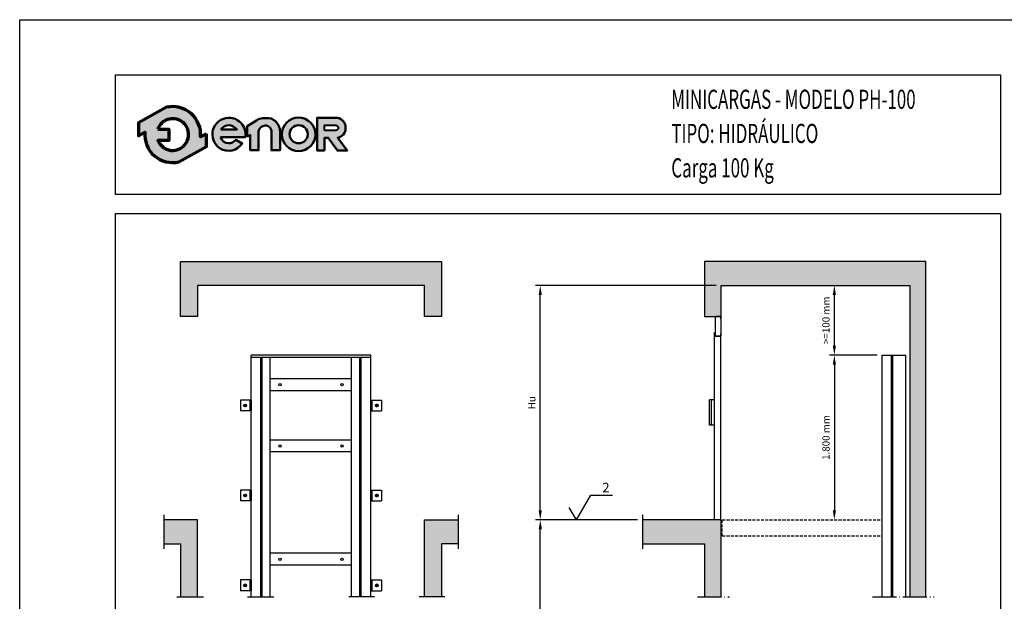
# Model space of a CAD drawing. Units: millimetres. Extents: x -2285 to -1865, y 0 to 297.
# Drawn here: x -2285 to -2079, y 175 to 297 of the extents above; entities that cross this region are included whole.
import ezdxf
from ezdxf.enums import TextEntityAlignment as Align

# ---------------------------------------------------------------- set-up
doc = ezdxf.new("R2010")
doc.units = ezdxf.units.MM
doc.header["$MEASUREMENT"] = 0
for name, pattern in [('EJE1', [14, 10, -2, 0, -2]), ('EJE2', [25, 20, -2.5, 0, -2.5]), ('TRAZ2', [3, 2, -1])]:
    doc.linetypes.add(name, pattern=pattern)
for name, color, linetype in [('1', 7, 'Continuous'), ('4', 4, 'Continuous'), ('CONT1', 5, 'Continuous'), ('CONT2', 4, 'Continuous'), ('CONT3', 7, 'Continuous'), ('CONT5', 3, 'Continuous'), ('cotas', 2, 'Continuous'), ('ESPAÑOL', 7, 'Continuous')]:
    doc.layers.add(name, color=color, linetype=linetype)
doc.styles.add('HELV', font='HELV.shx', dxfattribs={"width": 0.7, "oblique": 15, "height": 3.1})
doc.styles.add('ROMANS', font='romans.shx')
doc.styles.get("Standard").update_dxf_attribs({"font": 'romans.shx'})
doc.dimstyles.new('10', dxfattribs={"dimtxt": 2, "dimasz": 2, "dimexe": 1, "dimexo": 1, "dimgap": 1, "dimtad": 1, "dimlfac": 25, "dimtxsty": 'Standard', "dimcen": 0.1, "dimclrd": 256, "dimclre": 256, "dimclrt": 256, "dimadec": 1, "dimazin": 0, "dimtfac": 1, "dimtmove": 0, "dimatfit": 1, "dimfxl": 0, "dimtolj": 1, "dimarcsym": 0})

# ---------------------------------------------------------------- blocks, each defined once
blk = doc.blocks.new('FormatoFT')
at = {"color": 0, "linetype": 'Continuous'}
blk.add_lwpolyline([(-4.018304764485947e-07, -2.319751502000145e-07), (-4.01830760665689e-07, 296.9999997680248), (209.9999995981692, 296.9999997680253), (209.9999995981696, -2.319745817658259e-07)], close=True, dxfattribs=at)
at = {"layer": '4'}
for p, q in [((19.99999959816941, 285.4999997680258), (204.9999995981685, 285.4999997680258)), ((19.99999959816941, 260.4999997680258), (19.99999959816941, 285.4999997680258)), ((204.9999995981685, 285.4999997680258), (204.9999995981685, 260.4999997680258)), ((204.9999995981685, 260.4999997680258), (19.99999959816941, 260.4999997680258)), ((19.99999959816941, 256.4999997680258), (204.9999995981685, 256.4999997680258)), ((19.99999959816941, 11.49999976802576), (19.99999959816941, 256.4999997680258)), ((204.9999995981685, 256.4999997680258), (204.9999995981685, 11.49999976802576))]:
    blk.add_line(p, q, dxfattribs=at)
blk = doc.blocks.new('LogoENOR-06')
at = {"layer": '1', "linetype": 'ByBlock'}
h = blk.add_hatch(color=0, dxfattribs=at)
edge = h.paths.add_edge_path()
edge.add_line((39.01296864458838, 273.1793504530989), (37.80910778685899, 272.5080482342511))
edge.add_arc((31.98196284204636, 272.9999997680259), 5.847874359067469, 355.1742979717152, 462.9742637126704)
edge.add_line((30.66903691356116, 278.6985838049381), (24.8204461193114, 275.4372667248912))
edge.add_line((24.8204461193114, 275.4372667248912), (24.83640795562394, 272.7567737158931))
edge.add_line((24.83640795562394, 272.7567737158931), (26.15481789723376, 273.4919513018003))
edge.add_arc((31.9819628420464, 272.999999768026), 5.847874359067445, 175.1742979717197, 282.9742637126808)
edge.add_line((33.29488877053263, 267.301415731114), (39.02893048090093, 270.4988574441008))
edge.add_line((39.02893048090093, 270.4988574441008), (39.01296864458838, 273.1793504530989))
edge = h.paths.add_edge_path(flags=16)
edge.add_line((28.85063717105854, 274.0912244373744), (31.16435166291136, 274.1050021759729))
edge.add_line((31.16435166291136, 274.1050021759729), (31.17818029465433, 271.7827411287455))
edge.add_line((31.17818029465433, 271.7827411287455), (28.90282602675872, 271.7691918181316))
edge.add_arc((31.98196284204636, 272.9999997680256), 3.316017451217959, 201.7878249291085, 229.561537405534)
edge.add_arc((31.98196284204621, 272.9999997680258), 3.316017451217965, 229.5615374055372, 251.2407998811675)
edge.add_arc((31.98196284204648, 272.9999997680258), 3.316017451218109, 251.2407998811635, 278.357661568319)
edge.add_arc((31.98196284204645, 272.9999997680258), 3.316017451218055, 278.3576615683196, 305.0832953949104)
edge.add_arc((31.98196284204642, 272.9999997680256), 3.31601745121798, 305.083295394912, 336.0880247169781)
edge.add_arc((31.98196284204619, 272.9999997680258), 3.316017451218223, 336.0880247169779, 371.7080915941122)
edge.add_arc((31.98196284204638, 272.9999997680258), 3.316017451218043, 11.70809159411292, 41.70291258826304)
edge.add_arc((31.98196284204638, 272.9999997680258), 3.316017451218035, 41.702912588263, 68.6171929652926)
edge.add_arc((31.98196284204639, 272.9999997680259), 3.316017451217923, 68.617192965292, 95.24765498927859)
edge.add_arc((31.98196284204649, 272.9999997680258), 3.316017451218043, 95.24765498928018, 122.0254289782774)
edge.add_arc((31.98196284204595, 272.9999997680261), 3.316017451217469, 122.0254289782726, 133.8949102611912)
edge.add_arc((31.98196284204649, 272.9999997680258), 3.316017451218096, 133.8949102611939, 160.7872446876053)
h = blk.add_hatch(color=0, dxfattribs=at)
edge = h.paths.add_edge_path()
edge.add_line((41.99702590074103, 272.4537345056415), (47.17018225572352, 272.4537345056415))
edge.add_arc((43.71931883573085, 273.0127008942248), 3.495840638102578, 350.7992157368437, 450.8758602357799)
edge.add_arc((43.7466071031019, 273.0325377205564), 3.476532725618372, 91.3305402861503, 237.3444384743249)
edge.add_arc((43.6639081591541, 273.0275603142918), 3.428372377554502, 238.4632425381116, 326.5760070332984)
edge.add_line((46.52528696309486, 271.139108964763), (45.16148254153511, 271.9276286044385))
edge.add_arc((43.6571214032782, 273.0445623421946), 1.873671104766131, 268.2936327017787, 323.4074493997961, ccw=False)
edge.add_arc((43.73765139491266, 272.9871292586554), 1.820518352970663, 197.0370836130501, 265.70559394726166, ccw=False)
edge = h.paths.add_edge_path(flags=16)
edge.add_line((42.03997921995126, 274.0561285203736), (45.39243500834476, 274.0561285203736))
edge.add_arc((43.50194424563945, 272.5521121475238), 2.415785705246738, 38.50467967838411, 85.35108281892097)
edge.add_arc((43.81848769827474, 272.7662610433524), 2.197009448260394, 93.15047463245293, 144.0484116078641)
h = blk.add_hatch(color=0, dxfattribs=at)
edge = h.paths.add_edge_path()
edge.add_line((47.56462651811254, 272.4906288299283), (47.56462651811254, 274.7640095676231))
edge.add_line((47.56462651811254, 274.7640095676231), (49.49600027199048, 275.941475292281))
edge.add_arc((51.49378442890151, 272.6645494287347), 3.837888045889739, 100.10495951660181, 121.36865393623569, ccw=False)
edge.add_line((50.82041951068052, 276.4429041420581), (51.99187007287141, 276.4429041420581))
edge.add_arc((51.73288082165225, 273.9295955448941), 2.526617410061415, 32.0164420514875, 84.11660011999732, ccw=False)
edge.add_arc((51.00277394974017, 273.2822674049704), 3.492610699134821, 16.691262819507813, 34.67155988903801, ccw=False)
edge.add_arc((52.6929435809692, 273.7823522428075), 1.73003450381176, -1.4009684365100838, 16.904105775595212, ccw=False)
edge.add_line((54.42246093711609, 273.74005449859), (54.42246093711609, 269.7137701280171))
edge.add_line((54.42246093711609, 269.7137701280171), (52.62525902713369, 269.7137701280171))
edge.add_line((52.62525902713369, 269.7137701280171), (52.62525902713369, 273.6016966493403))
edge.add_arc((51.35479830163533, 273.6016966493403), 1.270460725498367, 0, 93.59111898229663)
edge.add_arc((51.36782807674403, 273.3940807812536), 1.478485059942106, 93.59111898229496, 165.7082892066474)
edge.add_line((49.93509997734182, 273.7590578567738), (49.93509997734182, 269.718732131658))
edge.add_line((49.93509997734182, 269.718732131658), (48.18149136053421, 269.718732131658))
edge.add_line((48.18149136053421, 269.718732131658), (48.18149136053421, 272.9163815610443))
edge.add_line((48.18149136053421, 272.9163815610443), (47.56462651811254, 272.4906288299283))
h = blk.add_hatch(color=0, dxfattribs=at)
edge = h.paths.add_edge_path()
edge.add_arc((58.29500174114608, 273.0376075311782), 3.504821102008618, 0, 360)
edge = h.paths.add_edge_path(flags=16)
edge.add_arc((58.30742791659881, 273.0663173534948), 1.893628743512463, 0, 360)
h = blk.add_hatch(color=0, dxfattribs=at)
edge = h.paths.add_edge_path()
edge.add_line((63.71126381296465, 269.6650531217353), (62.1469057447749, 269.6681321998221))
edge.add_line((62.1469057447749, 269.6681321998221), (62.1469057447749, 276.4963118119952))
edge.add_line((62.1469057447749, 276.4963118119952), (66.4038523071949, 276.4963118119952))
edge.add_arc((66.03423198472974, 274.4327253846762), 2.096427467334386, -2.197426368594222, 79.84512130537502, ccw=False)
edge.add_arc((66.04149525214554, 274.3530802665072), 2.087622700888003, 282.2783815402633, 359.97974413365637, ccw=False)
edge.add_line((66.48545268398101, 272.3132100892702), (68.45205901198669, 269.6593299871038))
edge.add_line((68.45205901198669, 269.6593299871038), (66.40229485145132, 269.6593299871038))
edge.add_line((66.40229485145132, 269.6593299871038), (64.48421952226617, 272.3377569946621))
edge.add_line((64.48421952226617, 272.3377569946621), (63.71126381296465, 272.3377569946621))
edge.add_line((63.71126381296465, 272.3377569946621), (63.71126381296465, 269.6650531217353))
edge = h.paths.add_edge_path(flags=16)
edge.add_line((63.72398932520251, 273.8676611899597), (63.72398932520251, 274.9530360199287))
edge.add_line((63.72398932520251, 274.9530360199287), (66.08140915911328, 274.9530360199287))
edge.add_arc((66.0052267827965, 274.381671621059), 0.5764208798760038, 1.4310818615746257, 82.40531165691391, ccw=False)
edge.add_arc((66.06001844683702, 274.3887234445196), 0.5215011368144443, -87.6492065421503, 0.8068896794736133, ccw=False)
edge.add_line((66.08140915911328, 273.8676611899597), (63.72398932520251, 273.8676611899597))
at = {"layer": '1', "color": 0, "linetype": 'ByBlock'}
blk.add_line((24.8204461193114, 275.4372667248912), (30.66903691356116, 278.6985838049381), dxfattribs=at)
blk.add_line((24.8204461193114, 275.4372667248912), (30.66903691356116, 278.6985838049381), dxfattribs=at)
at = {"layer": '1', "color": 0, "linetype": 'ByBlock', "lineweight": 70}
for points in [[(39.01296864458838, 273.1793504530989), (37.80910778685899, 272.5080482342511, 0.5084265271518241), (30.66903691356116, 278.6985838049381), (24.8204461193114, 275.4372667248912), (24.83640795562394, 272.7567737158931), (26.15481789723376, 273.4919513018003, 0.5084265271518583), (33.29488877053263, 267.301415731114), (39.02893048090093, 270.4988574441008)], [(28.85063717105854, 274.0912244373744), (31.16435166291136, 274.1050021759729), (31.17818029465433, 271.7827411287455), (28.90282602675872, 271.7691918181316, 0.1217824309117319), (29.83109121011897, 270.476168759469, 0.09487678072111087), (30.91555977619288, 269.8601341279194, 0.1188748792380464), (32.46395251401596, 269.7191983883477, 0.1171440524346475), (33.88789923558078, 270.286445235575, 0.1361150449047823), (35.01336405290257, 271.6559095792355, 0.1566855276295464), (35.2289877721297, 273.6729045459847, 0.1316295083082597), (34.45771594498239, 275.2060410890543, 0.1179785544793955), (33.19097412478197, 276.0877600331695, 0.1167231089864195), (31.67867702713552, 276.3021187015677, 0.1173746849427041), (30.22349340392646, 275.8113618884187, 0.05183673676565248), (29.68284254115542, 275.3895640753449, 0.1178814654623172), (28.85063717105859, 274.0912244373744)]]:
    blk.add_lwpolyline(points, format="xyb", close=True, dxfattribs=at)
at = {"layer": '1', "color": 0, "linetype": 'ByBlock', "lineweight": 50}
for points in [[(41.99702590074103, 272.4537345056415), (47.17018225572352, 272.4537345056415, 0.4667148646440471), (43.66588124254974, 276.5081330836178, 0.7400549257482131), (41.87071355583537, 270.1055421292342, 0.4045986848691039), (46.52528696309486, 271.139108964763), (46.52528696309486, 271.139108964763), (45.16148254153511, 271.9276286044385, -0.245224862495494), (43.60132848927283, 271.1717221035244, -0.3089231128824647)], [(63.71126381296465, 269.6650531217353), (62.1469057447749, 269.6681321998221), (62.1469057447749, 276.4963118119952), (66.4038523071949, 276.4963118119952, -0.3740962952886403), (68.12911782257324, 274.3523422260113, -0.3526527939476343), (66.48545268398101, 272.3132100892702), (68.45205901198669, 269.6593299871038), (66.40229485145132, 269.6593299871038), (64.48421952226617, 272.3377569946621), (63.71126381296465, 272.3377569946621)], [(42.03997921995126, 274.0561285203736), (45.39243500834476, 274.0561285203736, 0.2073012084490785), (43.6977434615213, 274.9599500242784, 0.2258088097884691)]]:
    blk.add_lwpolyline(points, format="xyb", close=True, dxfattribs=at)
blk.add_lwpolyline([(47.56462651811254, 272.4906288299283), (47.56462651811254, 274.7640095676231), (49.49600027199048, 275.941475292281, -0.09304751347840522), (50.82041951068052, 276.4429041420581), (51.99187007287141, 276.4429041420581, -0.2313285529465018), (53.87518959545314, 275.2691136129026, -0.0786152046612439), (54.34822805161242, 274.2853956858883, -0.08004123032386048), (54.42246093711609, 273.74005449859), (54.42246093711609, 269.7137701280171), (52.62525902713369, 269.7137701280171), (52.62525902713369, 273.6016966493403, 0.4326926356975919), (51.27522195023392, 274.8696627606112, 0.3254850160029574), (49.93509997734182, 273.7590578567738), (49.93509997734182, 269.718732131658), (48.18149136053421, 269.718732131658), (48.18149136053421, 272.9163815610443), (47.56462651811254, 272.4906288299283)], format="xyb", dxfattribs=at)
at = {"layer": '1', "color": 0, "linetype": 'ByBlock', "lineweight": 40}
blk.add_lwpolyline([(63.72398932520251, 273.8676611899597), (63.72398932520251, 274.9530360199287), (66.08140915911328, 274.9530360199287, -0.3687917349089202), (66.58146787048362, 274.396067440529, -0.4063430444760756), (66.08140915911328, 273.8676611899597)], format="xyb", close=True, dxfattribs=at)
at = {"layer": '1', "color": 0, "linetype": 'ByBlock', "lineweight": 50}
for centre, radius in [((58.29500174114608, 273.0376075311782), 3.504821102008618), ((58.30742791659881, 273.0663173534948), 1.893628743512463)]:
    blk.add_circle(centre, radius, dxfattribs=at)
blk = doc.blocks.new('*D12')
at = {"layer": 'cotas', "lineweight": -2}
for p, q in [((-2139.348383583479, 241.4722315218781), (-2177.149674206551, 241.4722315218781)), ((-2176.149674206551, 194.4722315218779), (-2176.149674206551, 239.4722315218781)), ((-2155.800312669799, 192.4722315218779), (-2177.149674206551, 192.4722315218779))]:
    blk.add_line(p, q, dxfattribs=at)
at = {"layer": 'cotas'}
for points in [[(-2176.483007539885, 239.4722315218781), (-2175.816340873218, 239.4722315218781), (-2176.149674206551, 241.4722315218781)], [(-2176.483007539885, 194.4722315218779), (-2175.816340873218, 194.4722315218779), (-2176.149674206551, 192.4722315218779)]]:
    blk.add_solid(points, dxfattribs=at)
at = {"layer": 'Defpoints', "color": 0}
for p in [(-2176.149674206551, 241.4722315218781), (-2138.348383583479, 241.4722315218781), (-2154.800312669799, 192.4722315218779)]:
    blk.add_point(p, dxfattribs=at)
at = {"layer": 'cotas', "insert": (-2177.899674206551, 216.9722315218777), "char_height": 1.5, "attachment_point": 5, "rotation": 90}
blk.add_mtext('\\A1;Hu', dxfattribs=at)
blk = doc.blocks.new('*D11')
at = {"layer": 'cotas', "lineweight": -2}
blk.add_line((-2114.678500890735, 228.9033610278558), (-2114.678500890735, 239.4722315218781), dxfattribs=at)
at = {"layer": 'cotas'}
for points in [[(-2115.011834224068, 239.4722315218781), (-2114.345167557401, 239.4722315218781), (-2114.678500890735, 241.4722315218781)], [(-2115.011834224068, 228.9033610278558), (-2114.345167557401, 228.9033610278558), (-2114.678500890735, 226.9033610278558)]]:
    blk.add_solid(points, dxfattribs=at)
at = {"layer": 'Defpoints', "color": 0}
for p in [(-2114.678500890735, 241.4722315218781), (-2114.678500890735, 241.4722315218781), (-2114.678500890735, 226.9033610278558)]:
    blk.add_point(p, dxfattribs=at)
at = {"layer": 'cotas', "insert": (-2116.428500890735, 234.1877962748666), "char_height": 1.5, "attachment_point": 5, "rotation": 90}
blk.add_mtext('\\A1;>=100 mm', dxfattribs=at)
blk = doc.blocks.new('*D6')
at = {"layer": 'cotas', "lineweight": -2}
for p, q in [((-2155.800312669799, 192.4722315218779), (-2177.136160693038, 192.4722315218779)), ((-2176.136160693038, 83.00372200638373), (-2176.136160693038, 190.4722315218779)), ((-2155.800312669799, 81.00372200638373), (-2177.136160693038, 81.00372200638373))]:
    blk.add_line(p, q, dxfattribs=at)
at = {"layer": 'cotas'}
for points in [[(-2176.469494026371, 190.4722315218779), (-2175.802827359704, 190.4722315218779), (-2176.136160693038, 192.4722315218779)], [(-2176.469494026371, 83.00372200638373), (-2175.802827359704, 83.00372200638373), (-2176.136160693038, 81.00372200638373)]]:
    blk.add_solid(points, dxfattribs=at)
at = {"layer": 'Defpoints', "color": 0}
for p in [(-2176.136160693038, 192.4722315218779), (-2154.800312669799, 192.4722315218779), (-2154.800312669799, 81.00372200638373)]:
    blk.add_point(p, dxfattribs=at)
at = {"layer": 'cotas', "insert": (-2177.886160693038, 136.7379767641305), "char_height": 1.5, "attachment_point": 5, "rotation": 90}
blk.add_mtext('\\A1;Recorrido máximo = 12 m', dxfattribs=at)
blk = doc.blocks.new('*D10')
at = {"layer": 'cotas', "lineweight": -2}
for p, q in [((-2105.715907706558, 226.9033610278557), (-2115.678500890735, 226.9033610278557)), ((-2114.678500890735, 224.9033610278557), (-2114.678500890735, 194.4722315218779))]:
    blk.add_line(p, q, dxfattribs=at)
at = {"layer": 'cotas'}
for points in [[(-2115.011834224068, 224.9033610278557), (-2114.345167557402, 224.9033610278557), (-2114.678500890735, 226.9033610278557)], [(-2115.011834224068, 194.4722315218779), (-2114.345167557402, 194.4722315218779), (-2114.678500890735, 192.4722315218779)]]:
    blk.add_solid(points, dxfattribs=at)
at = {"layer": 'Defpoints', "color": 0}
for p in [(-2104.715907706558, 226.9033610278557), (-2114.678500890735, 192.4722315218779), (-2114.678500890735, 192.4722315218779)]:
    blk.add_point(p, dxfattribs=at)
at = {"layer": 'cotas', "insert": (-2116.428500890735, 209.6877962748665), "char_height": 1.5, "attachment_point": 5, "rotation": 90}
blk.add_mtext('\\A1;1.800 mm', dxfattribs=at)

msp = doc.modelspace()

# ---------------------------------------------------------------- hatches: boundary and pattern name
at = {"layer": 'CONT5'}
for points in [[(-2200.321773969349, 241.4722315218783), (-2200.321775526033, 234.9722201461262), (-2196.82178955549, 234.9722315218782), (-2196.82178955549, 246.4722315218783), (-2251.321773969349, 246.4722315218783), (-2251.321773969349, 234.9722315218782), (-2247.821773969349, 234.9722315218782), (-2247.821773969348, 241.4722315218782)], [(-2098.885229117682, 241.4722315218781), (-2098.885229117682, 176.3915491036928), (-2095.551892617681, 176.3915491036928), (-2095.551892617681, 246.4722315218782), (-2141.84838358348, 246.4722315218783), (-2141.848383583479, 234.9743104596138), (-2138.348383583479, 234.9743104596138), (-2138.348383583479, 241.4722315218783)], [(-2251.32178955549, 176.3915491036928), (-2247.82178955549, 176.3915491036927), (-2247.82178955549, 192.472231521878), (-2254.821773969349, 192.472231521878), (-2254.821773969349, 187.472231521878), (-2251.321773969349, 187.472231521878)], [(-2200.32178955549, 176.3915491036928), (-2196.82178955549, 176.3915491036928), (-2196.821773969349, 187.472231521878), (-2193.321773969349, 187.472231521878), (-2193.321773969349, 192.472231521878), (-2200.32178955549, 192.472231521878)], [(-2138.34838358348, 192.472231521878), (-2139.748383583479, 192.472231521878), (-2154.800312669799, 192.4722315218779), (-2154.800312669799, 187.4722315218779), (-2141.848383583479, 187.472231521878), (-2141.848383583479, 176.3915491036927), (-2138.348383583479, 176.3915491036928)]]:
    msp.add_hatch(color=252, dxfattribs=at).paths.add_polyline_path(points)

# ---------------------------------------------------------------- linework, layer by layer
at = {"color": 252}
msp.add_line((-2247.821773969349, 234.9722315218783), (-2251.321773969349, 234.9722315218783), dxfattribs=at)
at = {"color": 4}
for p, q in [((-2238.821775476762, 198.6992959990471), (-2238.821775476762, 196.4492924027304)), ((-2236.571773773241, 198.6992959990471), (-2238.821775476762, 198.6992959990471)), ((-2238.06233652614, 197.5742942008887), (-2237.942055622891, 197.7826268364965)), ((-2237.942055622891, 197.3659615652828), (-2238.06233652614, 197.5742942008887)), ((-2237.942055622891, 197.7826268364965), (-2237.701493816392, 197.7826268364965)), ((-2237.701493816392, 197.7826268364965), (-2237.581212913143, 197.5742942008887)), ((-2237.581212913143, 197.5742942008887), (-2237.701493816392, 197.3659615652828)), ((-2236.821773962521, 198.6992959990471), (-2236.821773962521, 196.4492924027304)), ((-2236.571773773241, 198.6992959990471), (-2236.571773773241, 196.4492924027304)), ((-2211.571773773241, 198.6992959990471), (-2211.571773773241, 196.4492924027304)), ((-2211.571773773241, 198.6992959990471), (-2209.32177206972, 198.6992959990471)), ((-2211.321773583961, 198.6992959990471), (-2211.321773583961, 196.4492924027304)), ((-2210.44205373009, 197.7826268364965), (-2210.562334633339, 197.5742942008887)), ((-2210.562334633339, 197.5742942008887), (-2210.44205373009, 197.3659615652828)), ((-2210.201491923591, 197.7826268364965), (-2210.44205373009, 197.7826268364965)), ((-2210.081211020342, 197.5742942008887), (-2210.201491923591, 197.7826268364965)), ((-2210.201491923591, 197.3659615652828), (-2210.081211020342, 197.5742942008887)), ((-2209.32177206972, 198.6992959990471), (-2209.32177206972, 196.4492924027304)), ((-2168.572540593475, 192.472231521878), (-2165.572541943474, 197.6683816063157)), ((-2165.572541943474, 197.6683816063157), (-2161.026384839364, 197.6683816063157)), ((-2236.571773773241, 196.4492924027304), (-2238.821775476762, 196.4492924027304)), ((-2237.701493816392, 197.3659615652828), (-2237.942055622891, 197.3659615652828)), ((-2211.571773773241, 196.4492924027304), (-2209.32177206972, 196.4492924027304)), ((-2210.44205373009, 197.3659615652828), (-2210.201491923591, 197.3659615652828)), ((-2168.572540593475, 192.472231521878), (-2170.072539918472, 195.0703065640969)), ((-2252.123294009756, 176.3915491036928), (-2246.556269900876, 176.3915491036928)), ((-2237.373278423614, 176.3915491036928), (-2231.806254314734, 176.3915491036928)), ((-2210.821975786589, 176.3915491036928), (-2216.186598968725, 176.3915491036928)), ((-2196.07199137273, 176.3915491036928), (-2201.436614554867, 176.3915491036928))]:
    msp.add_line(p, q, dxfattribs=at)
at = {"color": 4, "linetype": 'EJE2', "ltscale": 0.25}
for p, q in [((-2143.271732593168, 176.3915491036927), (-2136.627515342193, 176.3915491036929)), ((-2106.686775947845, 176.3915491036927), (-2093.831024376394, 176.3915491036927))]:
    msp.add_line(p, q, dxfattribs=at)
at = {"color": 4}
for centre in [(-2237.821774719642, 197.5742942008915), (-2210.321772826841, 197.5742942008915)]:
    msp.add_circle(centre, 0.2966704016974006, dxfattribs=at)
for centre, start, end in [((-2237.821774719642, 197.5742942008887), 90, 270), ((-2237.821774719642, 197.5742942008887), 270, 90), ((-2210.321772826841, 197.5742942008887), 90, 270), ((-2210.321772826841, 197.5742942008887), 270, 90)]:
    msp.add_arc(centre, 0.2083326356077856, start, end, dxfattribs=at)
at = {"layer": 'CONT1'}
for p, q in [((-2139.623383583479, 234.8243104596137), (-2139.623383583479, 231.0293104596136)), ((-2138.573383583479, 234.9743104596138), (-2139.473383583479, 234.9743104596138)), ((-2138.423383583479, 234.4743104596138), (-2138.423383583479, 234.8243104596137)), ((-2138.348383583479, 230.9543104596138), (-2138.348383583479, 234.8993104596137)), ((-2139.748383583479, 192.472231521878), (-2139.748383583479, 231.6043104596137)), ((-2138.373383583479, 230.8043104596137), (-2139.748383583479, 230.8043104596137)), ((-2138.573383583479, 230.8793104596137), (-2139.473383583479, 230.8793104596137)), ((-2138.423383583479, 231.0293104596136), (-2138.423383583479, 231.3793104596137)), ((-2138.373383583479, 192.472231521878), (-2138.373383583479, 230.8043104596137)), ((-2140.748383583479, 212.2993104596138), (-2140.748383583479, 217.5493104596138)), ((-2139.748383583479, 217.5493104596138), (-2140.748383583479, 217.5493104596138)), ((-2140.373383583479, 212.2993104596138), (-2140.373383583479, 217.5493104596138)), ((-2139.748383583479, 212.2993104596138), (-2140.748383583479, 212.2993104596138)), ((-2138.373383583479, 192.472231521878), (-2139.748383583479, 192.472231521878))]:
    msp.add_line(p, q, dxfattribs=at)
for centre, start, end in [((-2139.473383583479, 234.8243104596137), 90, 180), ((-2138.573383583479, 234.8243104596137), 0, 90), ((-2139.473383583479, 231.0293104596136), 180, 270), ((-2138.573383583479, 231.0293104596136), 270, 0)]:
    msp.add_arc(centre, 0.15, start, end, dxfattribs=at)
at = {"layer": 'CONT2'}
for p, q in [((-2211.571773969349, 226.9033610278558), (-2236.571773969349, 226.9033610278558)), ((-2236.571773969349, 217.2780341695452), (-2236.571773969349, 226.9033610278558)), ((-2211.571773969349, 226.4033610278558), (-2236.571773969349, 226.4033610278558)), ((-2211.571773969349, 226.4033610278558), (-2236.571773969349, 226.4033610278558)), ((-2234.571773969349, 217.2780341695452), (-2234.571773969349, 226.4033610278558)), ((-2234.271773969348, 217.2780341695452), (-2234.271773969348, 226.4033610278558)), ((-2232.571773969349, 217.2780341695452), (-2232.571773969349, 226.4033610278558)), ((-2215.571773969349, 217.2780341695452), (-2215.571773969349, 226.4033610278558)), ((-2213.871773969348, 217.2780341695452), (-2213.871773969348, 226.4033610278558)), ((-2213.571773969349, 217.2780341695452), (-2213.571773969349, 226.4033610278558)), ((-2211.571773969349, 217.2780341695452), (-2211.571773969349, 226.9033610278558)), ((-2104.715907706558, 176.3915491036928), (-2104.715907706558, 226.9033610278557)), ((-2104.715907706558, 226.9033610278558), (-2099.720219621071, 226.9033610278558)), ((-2102.718063663815, 176.3915491036926), (-2102.718063663815, 226.9033610278558)), ((-2102.468063663815, 176.3915491036926), (-2102.468063663814, 226.9033610278558)), ((-2099.720219621071, 176.3915491036928), (-2099.720219621071, 226.9033610278558)), ((-2215.571773969349, 221.9576736577933), (-2232.571773969349, 221.9576736577933)), ((-2215.571773969349, 219.4576736577933), (-2232.571773969349, 219.4576736577933)), ((-2236.571773773241, 217.4882068752325), (-2238.821775476762, 217.4882068752325)), ((-2238.821775476762, 217.4882068752325), (-2238.821775476762, 215.2382032789159)), ((-2238.06233652614, 216.3632050770742), (-2237.942055622891, 216.571537712682)), ((-2237.942055622891, 216.1548724414682), (-2238.06233652614, 216.3632050770742)), ((-2237.942055622891, 216.571537712682), (-2237.701493816392, 216.571537712682)), ((-2237.701493816392, 216.1548724414682), (-2237.942055622891, 216.1548724414682)), ((-2237.701493816392, 216.571537712682), (-2237.581212913143, 216.3632050770742)), ((-2237.581212913143, 216.3632050770742), (-2237.701493816392, 216.1548724414682)), ((-2236.821773962521, 217.4882068752325), (-2236.821773962521, 215.2382032789159)), ((-2236.571773773241, 217.4882068752325), (-2236.571773773241, 215.2382032789159)), ((-2236.571773969349, 176.3915491036928), (-2236.571773969349, 217.2780341695452)), ((-2234.571773969349, 176.3915491036928), (-2234.571773969349, 217.2780341695452)), ((-2234.271773969348, 176.3915491036928), (-2234.271773969348, 217.2780341695452)), ((-2232.571773969349, 176.3915491036928), (-2232.571773969349, 217.2780341695452)), ((-2215.571773969349, 176.3915491036928), (-2215.571773969349, 217.2780341695452)), ((-2213.871773969348, 176.3915491036928), (-2213.871773969348, 217.2780341695452)), ((-2213.571773969349, 176.3915491036928), (-2213.571773969349, 217.2780341695452)), ((-2211.571773773241, 217.4882068752325), (-2209.32177206972, 217.4882068752325)), ((-2211.571773773241, 217.4882068752325), (-2211.571773773241, 215.2382032789159)), ((-2211.571773969349, 176.3915491036928), (-2211.571773969349, 217.2780341695452)), ((-2211.321773583961, 217.4882068752325), (-2211.321773583961, 215.2382032789159)), ((-2210.44205373009, 216.571537712682), (-2210.562334633339, 216.3632050770742)), ((-2210.562334633339, 216.3632050770742), (-2210.44205373009, 216.1548724414682)), ((-2210.201491923591, 216.571537712682), (-2210.44205373009, 216.571537712682)), ((-2210.44205373009, 216.1548724414682), (-2210.201491923591, 216.1548724414682)), ((-2210.081211020342, 216.3632050770742), (-2210.201491923591, 216.571537712682)), ((-2210.201491923591, 216.1548724414682), (-2210.081211020342, 216.3632050770742)), ((-2209.32177206972, 217.4882068752325), (-2209.32177206972, 215.2382032789159)), ((-2236.571773773241, 215.2382032789159), (-2238.821775476762, 215.2382032789159)), ((-2211.571773773241, 215.2382032789159), (-2209.32177206972, 215.2382032789159)), ((-2215.571773969349, 209.164335645695), (-2232.571773969349, 209.164335645695)), ((-2215.571773969349, 206.664335645695), (-2232.571773969349, 206.664335645695)), ((-2215.571773969349, 185.5043356456951), (-2232.571773969349, 185.5043356456951)), ((-2215.571773969349, 183.0043356456951), (-2232.571773969349, 183.0043356456951)), ((-2236.571773969349, 179.9103851228616), (-2238.82177567287, 179.9103851228616)), ((-2238.82177567287, 179.9103851228616), (-2238.82177567287, 177.6603815265451)), ((-2236.821774158629, 179.9103851228616), (-2236.821774158629, 177.6603815265451)), ((-2236.571773969349, 179.9103851228616), (-2236.571773969349, 177.6603815265451)), ((-2211.571773969349, 179.9103851228616), (-2209.321772265827, 179.9103851228616)), ((-2211.571773969349, 179.9103851228616), (-2211.571773969349, 177.6603815265451)), ((-2211.321773780068, 179.9103851228616), (-2211.321773780068, 177.6603815265451)), ((-2209.321772265827, 179.9103851228616), (-2209.321772265827, 177.6603815265451)), ((-2236.571773969349, 177.6603815265451), (-2238.82177567287, 177.6603815265451)), ((-2238.062336722247, 178.7853833247033), (-2237.942055818998, 178.9937159603111)), ((-2237.942055818998, 178.5770506890973), (-2238.062336722247, 178.7853833247033)), ((-2237.942055818998, 178.9937159603111), (-2237.7014940125, 178.9937159603111)), ((-2237.7014940125, 178.5770506890973), (-2237.942055818998, 178.5770506890973)), ((-2237.7014940125, 178.9937159603111), (-2237.581213109251, 178.7853833247033)), ((-2237.581213109251, 178.7853833247033), (-2237.7014940125, 178.5770506890973)), ((-2211.571773969349, 177.6603815265451), (-2209.321772265827, 177.6603815265451)), ((-2210.442053926197, 178.9937159603111), (-2210.562334829446, 178.7853833247033)), ((-2210.562334829446, 178.7853833247033), (-2210.442053926197, 178.5770506890973)), ((-2210.201492119699, 178.9937159603111), (-2210.442053926197, 178.9937159603111)), ((-2210.442053926197, 178.5770506890973), (-2210.201492119699, 178.5770506890973)), ((-2210.08121121645, 178.7853833247033), (-2210.201492119699, 178.9937159603111)), ((-2210.201492119699, 178.5770506890973), (-2210.08121121645, 178.7853833247033))]:
    msp.add_line(p, q, dxfattribs=at)
at = {"layer": 'CONT2', "linetype": 'TRAZ2', "ltscale": 0.3}
for p, q in [((-2138.098383583479, 192.472231521878), (-2104.965907706558, 192.472231521878)), ((-2138.098383583479, 189.1388950218768), (-2138.098383583479, 192.472231521878)), ((-2138.098383583479, 189.1388950218768), (-2104.965907706558, 189.138895021877))]:
    msp.add_line(p, q, dxfattribs=at)
at = {"layer": 'CONT2'}
for centre, radius in [((-2230.571773969349, 220.7076736577933), 0.25), ((-2217.571773969349, 220.7076736577933), 0.25), ((-2237.821774719642, 216.3632050770769), 0.2966704016974006), ((-2210.321772826841, 216.3632050770769), 0.2966704016974006), ((-2230.571773969349, 207.914335645695), 0.25), ((-2217.571773969349, 207.914335645695), 0.25), ((-2230.571773969349, 184.2543356456951), 0.25), ((-2217.571773969349, 184.2543356456951), 0.25), ((-2237.821774915749, 178.785383324706), 0.2966704016974006), ((-2210.321773022948, 178.785383324706), 0.2966704016974006)]:
    msp.add_circle(centre, radius, dxfattribs=at)
for centre, start, end in [((-2237.821774719642, 216.3632050770742), 90, 270), ((-2237.821774719642, 216.3632050770742), 270, 90), ((-2210.321772826841, 216.3632050770742), 90, 270), ((-2210.321772826841, 216.3632050770742), 270, 90), ((-2237.821774915749, 178.7853833247033), 90, 270), ((-2237.821774915749, 178.7853833247033), 270, 90), ((-2210.321773022948, 178.7853833247033), 90, 270), ((-2210.321773022948, 178.7853833247033), 270, 90)]:
    msp.add_arc(centre, 0.2083326356077856, start, end, dxfattribs=at)
at = {"layer": 'CONT5'}
for points in [[(-2196.82178955549, 246.4722315218781), (-2196.82178955549, 234.9722315218781), (-2200.321775526033, 234.9722201461262), (-2200.321773969349, 241.4722315218783), (-2247.821773969349, 241.4722315218783), (-2247.821773969349, 234.9722315218783), (-2251.321773969349, 234.9722315218783), (-2251.321773969349, 246.4722315218783), (-2196.821773969349, 246.4722315218783)], [(-2247.821773969349, 192.472231521878), (-2254.821773969349, 192.472231521878), (-2254.821773969349, 187.472231521878), (-2251.321773969349, 187.472231521878), (-2251.32178955549, 176.3915491036928), (-2247.82178955549, 176.3915491036927), (-2247.82178955549, 192.472231521878)], [(-2154.800312669799, 192.4722315218779), (-2154.800312669799, 187.472231521878), (-2141.848383583479, 187.472231521878), (-2141.848383583479, 176.3915491036928), (-2138.348383583479, 176.3915491036929), (-2138.348383583479, 192.4722315218779), (-2154.800312669799, 192.4722315218779)]]:
    msp.add_lwpolyline(points, dxfattribs=at)
for points in [[(-2095.551892617681, 176.3915491036928), (-2095.551892617681, 246.4722315218783), (-2141.848383583479, 246.4722315218783), (-2141.848383583479, 234.9743104596138), (-2138.348383583479, 234.9743104596138), (-2138.348383583479, 241.4722315218783), (-2098.885229117682, 241.4722315218781), (-2098.885229117682, 176.3915491036928)], [(-2193.321773969349, 187.472231521878), (-2196.821773969349, 187.472231521878), (-2196.82178955549, 176.3915491036928), (-2200.32178955549, 176.3915491036928), (-2200.32178955549, 192.472231521878), (-2193.321773969349, 192.472231521878)]]:
    msp.add_lwpolyline(points, close=True, dxfattribs=at)
at = {"layer": 'ESPAÑOL', "color": 4, "linetype": 'EJE1'}
for p, q in [((-2254.821773969349, 193.5527247953653), (-2254.821773969349, 186.3917382483908)), ((-2193.321773969349, 193.5527247953653), (-2193.321773969349, 186.3917382483908)), ((-2154.800312669799, 193.5527247953653), (-2154.800312669799, 186.3917382483908))]:
    msp.add_line(p, q, dxfattribs=at)

# ---------------------------------------------------------------- block references
at = {"layer": '1'}
msp.add_blockref('LogoENOR-06', (-2284.953851122496, 2.319751502000145e-07), dxfattribs=at)
at = {"layer": 'CONT2'}
msp.add_blockref('FormatoFT', (-2284.953851122495, 2.319751502000145e-07), dxfattribs=at)

# ---------------------------------------------------------------- texts
at = {"color": 7, "style": 'ROMANS'}
msp.add_text('2', height=2.000000099999849, dxfattribs=at).set_placement((-2162.421176837613, 198.2274999436329), align=Align.CENTER)
at = {"layer": 'CONT3', "style": 'HELV', "oblique": 15, "width": 0.65}
for s, p in [('MINICARGAS - MODELO PH-100', (-2148.776947106836, 278.366984886139)), ('TIPO: HIDRÁULICO', (-2148.751451198157, 271.2342341565544)), ('Carga 100 Kg ', (-2148.751451198157, 264.0344799275484))]:
    msp.add_text(s, height=4, dxfattribs=at).set_placement(p)

# ---------------------------------------------------------------- dimensions: what is measured, and where the dimension line sits
at = {"layer": 'cotas'}
for base, p1, p2, text, picture, middle in [((-2176.149674206551, 241.4722315218781), (-2154.800312669799, 192.4722315218779), (-2138.348383583479, 241.4722315218781), 'Hu', '*D12', (-2177.899674206551, 216.9722315218777)), ((-2114.678500890735, 192.4722315218779), (-2104.715907706558, 226.9033610278557), (-2114.678500890735, 192.4722315218779), '1.800 mm', '*D10', (-2116.428500890735, 209.6877962748665)), ((-2176.136160693038, 192.4722315218779), (-2154.800312669799, 81.00372200638373), (-2154.800312669799, 192.4722315218779), 'Recorrido máximo = 12 m', '*D6', (-2177.886160693038, 136.7379767641305))]:
    dim = msp.add_linear_dim(base=base, p1=p1, p2=p2, angle=90, text=text, dimstyle='10', override={"dimtxt": 1.5}, dxfattribs=at)
    dim.commit()
    dim.dimension.update_dxf_attribs({"geometry": picture, "text_midpoint": middle})
dim = msp.add_linear_dim(base=(-2114.678500890735, 241.4722315218781), p1=(-2114.678500890735, 226.9033610278558), p2=(-2114.678500890735, 241.4722315218781), angle=90, text='>=100 mm', dimstyle='10', override={"dimtxt": 1.5}, dxfattribs=at)
dim.commit()
dim.dimension.update_dxf_attribs({"geometry": '*D11', "text_midpoint": (-2114.678500890735, 234.1877962748666), "dimtype": 160})

doc.saveas('drawing.dxf')
